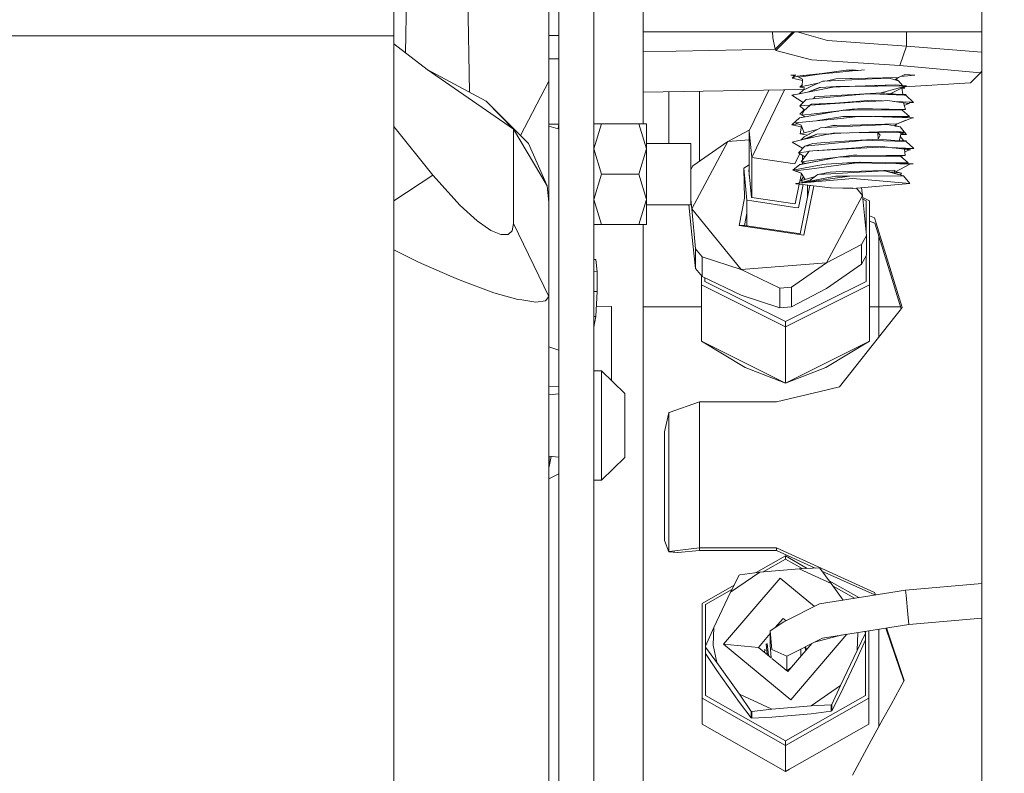
# Model space of a CAD drawing. Units: millimetres. Extents: x 737 to 7215, y -553 to 3627.
# Drawn here: x 2823 to 2950, y 896 to 994 of the extents above; entities that cross this region are included whole.
import ezdxf

# ---------------------------------------------------------------- set-up
doc = ezdxf.new("R2010")
doc.units = ezdxf.units.MM
doc.layers.add('1', color=7, linetype='Continuous', true_color=0xffffff)
doc.styles.add('blockfont', font='simplex.shx')
doc.dimstyles.get("Standard").update_dxf_attribs({"dimtxt": 0.18, "dimasz": 0.18, "dimexe": 0.18, "dimexo": 0.0625, "dimgap": 0.09, "dimtad": 0, "dimtih": 1, "dimtoh": 1, "dimdec": 4, "dimzin": 0, "dimdsep": 46, "dimtxsty": 'Standard', "dimcen": 0.09, "dimadec": 0, "dimazin": 0, "dimtfac": 1, "dimtdec": 4, "dimtofl": 0, "dimtmove": 0, "dimatfit": 3, "dimfxl": 1, "dimtolj": 1, "dimtzin": 0, "dimarcsym": 0})

# ---------------------------------------------------------------- blocks, each defined once
blk = doc.blocks.new('_U3')
at = {"layer": '1', "color": 18, "lineweight": 13}
for p, q in [((4365, 1320), (4365, 25.25743)), ((1800, 164), (1800, 25.25743)), ((1800, 27.25743), (3001.78125, 27.25743)), ((4365, 27.25743), (3163.21875, 27.25743)), ((2979.166667, -47.74257), (2954.166667, -47.74257)), ((2954.166667, -47.74257), (2954.166667, -141.49257)), ((3210.833333, -47.74257), (3185.833333, -47.74257)), ((3210.833333, -141.49257), (3210.833333, -47.74257)), ((2954.166667, -141.49257), (2979.166667, -141.49257)), ((3185.833333, -141.49257), (3210.833333, -141.49257))]:
    blk.add_line(p, q, dxfattribs=at)
at = {"layer": '1', "color": 18, "lineweight": 70}
for points in [[(1800, 27.25743), (1849.999951, 40.654889), (1850.000049, 13.85997)], [(4365, 27.25743), (4315.000049, 13.85997), (4314.999951, 40.654889)]]:
    blk.add_solid(points, dxfattribs=at)
at = {"layer": '1', "color": 18, "linetype": 'Continuous', "lineweight": 13, "char_height": 50, "attachment_point": 7, "line_spacing_factor": 0.903614, "style": 'blockfont'}
for s, insert in [('\\W1.2996;101', (3005.93125, -11.638404)), ('\\W1.1591;2565', (2978.691667, -133.513404))]:
    blk.add_mtext(s, dxfattribs=dict(at, insert=insert))
blk = doc.blocks.new('_U6')
at = {"layer": '1', "color": 18, "lineweight": 13}
for p, q in [((6994.879771, 1012.699944), (6994.879771, -514.74257)), ((976.749945, 985.47141), (976.749945, -514.74257)), ((976.749945, -512.74257), (3905.096108, -512.74257)), ((6994.879771, -512.74257), (4066.533608, -512.74257))]:
    blk.add_line(p, q, dxfattribs=at)
at = {"layer": '1', "color": 18, "lineweight": 70}
for points in [[(976.749945, -512.74257), (1026.749896, -499.345111), (1026.749995, -526.14003)], [(6994.879771, -512.74257), (6944.87982, -526.14003), (6944.879722, -499.345111)]]:
    blk.add_solid(points, dxfattribs=at)
at = {"layer": '1', "color": 18, "linetype": 'Continuous', "lineweight": 13, "insert": (3909.246108, -551.638404), "char_height": 50, "attachment_point": 7, "line_spacing_factor": 0.903614, "style": 'blockfont'}
blk.add_mtext('\\W1.1836;OAL', dxfattribs=at)

msp = doc.modelspace()

# ---------------------------------------------------------------- linework, layer by layer
at = {"layer": '1', "color": 18, "linetype": 'Continuous', "lineweight": 13}
for p, q in [((2890.806246, 985.622925), (2890.806246, 1037.351919)), ((2946.624804, 978.362245), (2946.624804, 1020.499212)), ((2870.816756, 991.474432), (2870.816756, 1011.797172)), ((2872.578916, 1002.693993), (2872.348394, 989.285462)), ((2880.254786, 1002.693993), (2880.572258, 984.227878)), ((2892.116833, 988.862795), (2892.116833, 1001.53051)), ((2896.616984, 1001.53051), (2896.616984, 988.862795)), ((2902.966786, 980.157298), (2902.966786, 997.255606)), ((2892.116833, 991.525096), (2890.806246, 991.525096)), ((2902.966786, 991.999966), (2946.624804, 991.999966)), ((2919.633535, 991.999966), (2919.676829, 991.283876)), ((2920.004416, 989.754421), (2922.257324, 991.999966)), ((2920.073319, 989.582163), (2922.498818, 991.999966)), ((2926.728297, 990.891797), (2922.827468, 991.999966)), ((2936.932612, 990.136844), (2936.932612, 991.999966)), ((2870.816756, 991.474432), (2732.816983, 991.474432)), ((2870.816756, 924.056453), (2870.816756, 991.474432)), ((2870.816756, 990.457036), (2875.144292, 987.146837)), ((2919.676829, 991.283876), (2919.685412, 991.24412)), ((2920.004416, 989.754421), (2919.685412, 991.24412)), ((2936.932612, 990.136844), (2926.728297, 990.891797)), ((2902.966786, 989.40539), (2920.004416, 989.754421)), ((2920.073319, 989.582163), (2920.004416, 989.754421)), ((2924.702216, 988.401336), (2920.073319, 989.582163)), ((2936.065961, 987.646383), (2936.932612, 990.136844)), ((2946.624804, 989.389865), (2936.932612, 990.136844)), ((2892.116833, 988.536698), (2890.806246, 988.536698)), ((2892.116833, 988.862795), (2892.116833, 964.910311)), ((2896.616984, 988.862795), (2896.616984, 964.910311)), ((2924.702216, 988.401336), (2936.065961, 987.646383)), ((2875.144292, 987.146837), (2882.750559, 983.056468)), ((2886.250783, 979.457838), (2875.144292, 987.146837)), ((2922.63213, 986.449602), (2921.99998, 986.394507)), ((2922.175694, 986.036223), (2922.63213, 986.449602)), ((2927.421618, 986.720842), (2922.795106, 986.286265)), ((2926.040221, 986.607832), (2922.795106, 986.286265)), ((2925.729975, 986.561943), (2923.039861, 986.164044)), ((2929.159451, 987.069172), (2926.040221, 986.607832)), ((2927.421618, 986.720842), (2930.38683, 986.999375)), ((2929.159451, 987.069172), (2929.736424, 987.06643)), ((2930.000115, 987.091762), (2929.710856, 987.066552)), ((2929.736424, 987.06643), (2930.323378, 987.063587)), ((2930.711033, 987.0298), (2930.000115, 987.091762)), ((2930.38683, 986.999375), (2930.663157, 987.025303)), ((2931.527424, 987.106484), (2930.663157, 987.025303)), ((2936.704814, 986.507394), (2935.89573, 986.095053)), ((2936.065961, 987.646383), (2946.455527, 986.731273)), ((2938.000012, 986.394507), (2936.704814, 986.507394)), ((2946.455527, 986.731273), (2945.166398, 985.446376)), ((2946.455527, 986.731273), (2946.624804, 986.910607)), ((2887.176132, 978.624008), (2890.806246, 985.622925)), ((2890.806246, 985.622925), (2890.806246, 978.312236)), ((2922.521143, 986.349085), (2921.99998, 986.394507)), ((2922.795106, 986.286265), (2922.175694, 986.036223)), ((2922.563363, 985.950393), (2922.175694, 986.036223)), ((2922.563363, 985.950393), (2923.525725, 985.737277)), ((2922.795106, 986.286265), (2923.539687, 985.914451)), ((2923.479286, 985.147982), (2923.159409, 984.86529)), ((2923.539687, 985.914451), (2923.462439, 984.934193)), ((2925.709713, 985.444794), (2923.462439, 984.934193)), ((2924.765397, 985.023779), (2926.164199, 985.647422)), ((2926.164199, 985.647422), (2926.347066, 985.65535)), ((2926.347066, 985.65535), (2929.876376, 985.80752)), ((2927.461196, 985.842747), (2926.704187, 985.670748)), ((2927.461196, 985.842747), (2927.83599, 985.927922)), ((2929.624844, 985.964996), (2927.83599, 985.927922)), ((2929.570008, 984.972936), (2935.50973, 985.164565)), ((2929.895211, 985.970599), (2929.624844, 985.964996)), ((2929.876376, 985.80752), (2932.518054, 985.921425)), ((2935.89573, 986.095053), (2929.895211, 985.970599)), ((2932.518054, 985.921425), (2934.73034, 986.016852)), ((2932.858754, 985.070569), (2935.517598, 985.161704)), ((2934.73034, 986.016852), (2934.74989, 986.011488)), ((2934.735802, 986.010919), (2934.74989, 986.011488)), ((2934.74989, 986.011488), (2935.44345, 985.82272)), ((2935.44345, 985.82272), (2935.89573, 986.095053)), ((2935.44345, 985.82272), (2935.901452, 985.698027)), ((2936.934281, 985.04923), (2935.515385, 985.164107)), ((2935.901452, 985.698027), (2935.565922, 985.896464)), ((2936.40111, 985.092397), (2935.901452, 985.698027)), ((2938.000012, 986.394507), (2936.170413, 986.235043)), ((2936.631742, 984.920399), (2945.166398, 985.446376)), ((2902.966786, 984.226742), (2923.633185, 984.553628)), ((2906.291772, 984.279334), (2906.291772, 977.602285)), ((2910.229016, 984.341611), (2910.229016, 975.329688)), ((2916.654158, 979.226452), (2919.176759, 984.48314)), ((2917.006779, 975.801808), (2921.188027, 984.514952)), ((2922.329236, 983.861488), (2922.431279, 983.881635)), ((2922.431279, 983.881635), (2926.15943, 984.617037)), ((2923.075515, 984.008715), (2923.594523, 984.501583)), ((2923.462439, 984.934193), (2923.159409, 984.86529)), ((2923.789788, 984.764439), (2923.159409, 984.86529)), ((2923.594523, 984.501583), (2924.264956, 984.80056)), ((2923.594523, 984.501583), (2923.789788, 984.764439)), ((2924.264956, 984.80056), (2924.765397, 985.023779)), ((2925.714541, 984.81713), (2924.306933, 984.25162)), ((2925.820487, 984.820887), (2924.343896, 984.258911)), ((2929.30881, 983.888428), (2925.646115, 983.665926)), ((2925.821908, 984.824002), (2925.714541, 984.81713)), ((2925.714541, 984.81713), (2925.820637, 984.820944)), ((2927.874137, 984.955353), (2925.821908, 984.824002)), ((2927.874137, 984.955353), (2926.15943, 984.617037)), ((2929.283514, 984.943707), (2927.493316, 984.880216)), ((2929.283616, 984.943718), (2927.493503, 984.880253)), ((2927.874137, 984.955353), (2929.561902, 984.972817)), ((2930.163432, 983.940345), (2929.311928, 983.888618)), ((2929.561902, 984.972817), (2929.570008, 984.972936)), ((2929.570008, 984.972936), (2936.934281, 985.04923)), ((2930.167962, 983.940584), (2930.163432, 983.940345)), ((2930.167962, 983.940584), (2933.653641, 984.152359)), ((2931.956816, 984.010023), (2930.167962, 983.940584)), ((2930.329105, 984.9808), (2932.858754, 985.070569)), ((2931.956816, 984.010023), (2930.377532, 983.868879)), ((2931.956816, 984.010023), (2932.404805, 983.993453)), ((2932.404805, 983.993453), (2936.644126, 983.836812)), ((2932.404805, 983.993453), (2935.81133, 983.940584)), ((2935.834801, 984.748651), (2933.653641, 984.152359)), ((2934.897948, 984.030229), (2933.653641, 984.152359)), ((2936.284049, 984.741885), (2934.897948, 984.030229)), ((2935.81133, 983.940584), (2934.897948, 984.030229)), ((2935.81133, 983.940584), (2936.875153, 983.907146)), ((2936.934281, 985.04923), (2935.835034, 984.748715)), ((2936.823886, 985.01905), (2936.284052, 984.741887)), ((2936.326358, 984.763608), (2936.473453, 983.919772)), ((2936.330265, 984.741191), (2936.695386, 984.73571)), ((2936.447013, 984.825555), (2936.695386, 984.73571)), ((2936.695386, 984.73571), (2936.569414, 984.888398)), ((2936.644126, 983.836812), (2936.875153, 983.907146)), ((2882.750559, 983.056468), (2888.189126, 977.609438)), ((2886.250783, 979.457838), (2882.750559, 983.056468)), ((2922.136117, 983.823401), (2922.329236, 983.861488)), ((2922.136117, 983.823401), (2923.59313, 982.870137)), ((2923.193026, 982.44415), (2923.995543, 983.298582)), ((2923.995543, 983.298582), (2925.204087, 983.406586)), ((2924.467612, 982.546491), (2924.679566, 982.654494)), ((2924.476433, 982.483369), (2924.679566, 982.654494)), ((2924.558765, 982.552728), (2929.684449, 982.903463)), ((2924.560183, 982.553922), (2930.431891, 983.025295)), ((2924.679566, 982.654494), (2929.684449, 982.903463)), ((2924.919934, 983.381192), (2925.11468, 983.63362)), ((2925.11468, 983.63362), (2925.646115, 983.665926)), ((2925.204087, 983.406586), (2930.377532, 983.868879)), ((2929.684449, 982.903463), (2930.113841, 982.924801)), ((2930.113841, 982.924801), (2933.95834, 983.116073)), ((2930.431891, 983.025295), (2932.375956, 983.181399)), ((2932.808924, 983.159346), (2932.375956, 983.181399)), ((2932.808924, 983.159346), (2933.807313, 983.108559)), ((2933.95834, 983.116073), (2934.502173, 983.143133)), ((2936.527539, 982.859117), (2934.502173, 983.143133)), ((2935.284631, 983.033409), (2937.542725, 982.918543)), ((2936.527539, 982.859117), (2937.289763, 982.752246)), ((2936.527539, 982.859117), (2937.21037, 982.763392)), ((2936.527539, 982.859117), (2936.816979, 982.005459)), ((2937.21037, 982.763392), (2936.643481, 982.517164)), ((2936.644126, 983.836812), (2936.858941, 983.828825)), ((2937.845994, 982.903105), (2936.858941, 983.828825)), ((2937.184874, 982.752318), (2937.289763, 982.752246)), ((2937.289763, 982.752246), (2937.21037, 982.763392)), ((2937.333632, 982.888383), (2937.289763, 982.752246)), ((2937.333632, 982.888383), (2937.845994, 982.903105)), ((2937.542725, 982.918543), (2937.845994, 982.903105)), ((2923.171092, 981.38426), (2923.748303, 981.958849)), ((2923.171092, 981.38426), (2923.557091, 981.709224)), ((2923.171092, 981.38426), (2923.490909, 981.338524)), ((2923.499988, 981.357632), (2923.171092, 981.38426)), ((2924.467612, 982.546491), (2923.193026, 982.44415)), ((2923.662949, 982.033533), (2923.193026, 982.44415)), ((2923.740435, 981.86372), (2923.453141, 981.25903)), ((2925.031233, 981.443209), (2923.453141, 981.25903)), ((2923.557091, 981.709224), (2923.740435, 981.86372)), ((2923.557091, 981.709224), (2923.634163, 981.64004)), ((2923.656688, 981.68745), (2923.557091, 981.709224)), ((2923.748303, 981.958849), (2923.662949, 982.033533)), ((2923.740435, 981.86372), (2924.476433, 982.483369)), ((2923.881579, 981.027466), (2928.757954, 981.886131)), ((2925.031233, 981.443209), (2928.624475, 981.862627)), ((2928.22422, 981.792147), (2925.031233, 981.443209)), ((2928.757954, 981.886131), (2929.113675, 981.88935)), ((2928.831542, 981.886797), (2929.93598, 982.015711)), ((2929.113675, 981.88935), (2929.674197, 981.894476)), ((2929.674197, 981.894476), (2933.687735, 981.931132)), ((2930.201579, 982.046646), (2929.93598, 982.015711)), ((2930.201579, 982.046646), (2930.618573, 982.095343)), ((2932.528783, 982.067627), (2930.618573, 982.095343)), ((2936.816979, 982.005459), (2932.528783, 982.067627)), ((2933.687735, 981.931132), (2936.327983, 981.955213)), ((2937.306214, 981.069249), (2936.327983, 981.955213)), ((2936.33381, 981.949935), (2936.816979, 982.005459)), ((2892.116833, 980.079454), (2890.806246, 980.079454)), ((2892.03291, 979.481799), (2892.116833, 980.079454)), ((2897.622395, 980.157298), (2896.616984, 976.907295)), ((2896.616984, 980.157298), (2897.622395, 980.157298)), ((2902.411271, 980.157298), (2897.622395, 980.157298)), ((2903.41692, 980.157298), (2902.411271, 980.157298)), ((2903.41692, 976.907295), (2902.411271, 980.157298)), ((2903.41692, 976.907295), (2903.41692, 980.157298)), ((2922.138501, 980.005306), (2923.130084, 980.895204)), ((2922.925759, 980.132205), (2922.138501, 980.005306)), ((2928.457785, 980.848056), (2922.631074, 980.256421)), ((2923.336554, 979.967696), (2922.631074, 980.256421)), ((2922.925759, 980.132205), (2922.932093, 980.133226)), ((2923.445087, 980.950644), (2923.125077, 980.918747)), ((2923.169239, 980.902095), (2923.125077, 980.918747)), ((2923.130084, 980.895204), (2923.881579, 981.027466)), ((2923.881579, 981.027466), (2923.453141, 981.25903)), ((2925.509781, 980.54872), (2928.729106, 981.06764)), ((2928.457785, 980.848056), (2930.319596, 981.037063)), ((2928.729106, 981.06764), (2929.022599, 981.067699)), ((2929.022599, 981.067699), (2929.649878, 981.067819)), ((2929.649878, 981.067819), (2932.5593, 981.073362)), ((2930.319596, 981.037063), (2931.099463, 981.116277)), ((2930.319596, 981.037063), (2932.5593, 981.073362)), ((2932.5593, 981.073362), (2931.099463, 981.116277)), ((2932.5593, 981.073362), (2936.590481, 980.971021)), ((2937.646914, 980.923933), (2932.5593, 981.073362)), ((2935.673285, 980.127675), (2932.589818, 980.049831)), ((2932.728739, 981.068385), (2934.184123, 981.068653)), ((2937.306214, 981.069249), (2934.184123, 981.068653)), ((2935.382653, 979.865653), (2935.673285, 980.127675)), ((2936.85919, 980.606127), (2935.627287, 980.086204)), ((2937.646914, 980.923933), (2935.634493, 980.092702)), ((2936.754483, 980.563883), (2935.636953, 980.094919)), ((2936.590481, 980.971021), (2937.306214, 981.069249)), ((2937.646914, 980.923933), (2936.590481, 980.971021)), ((2937.84957, 980.917973), (2937.601294, 980.905528)), ((2937.646914, 980.923933), (2937.84957, 980.917973)), ((2875.850726, 973.529142), (2870.816756, 979.794242)), ((2890.610982, 972.15603), (2886.250783, 979.457838)), ((2886.250783, 967.294377), (2886.250783, 979.457838)), ((2890.806246, 979.836379), (2892.03291, 979.481799)), ((2916.712053, 979.347095), (2913.901616, 977.870745)), ((2916.654158, 979.226452), (2916.654124, 973.450206)), ((2917.006779, 975.801808), (2916.654158, 979.226452)), ((2922.350693, 979.962987), (2922.138501, 980.005306)), ((2923.369232, 979.76), (2922.350693, 979.962987)), ((2923.384391, 979.849634), (2923.212815, 978.835148)), ((2923.66128, 978.950006), (2923.212815, 978.835148)), ((2924.151538, 978.693733), (2923.212815, 978.835148)), ((2923.336554, 979.967696), (2923.740674, 978.970331)), ((2925.356675, 978.802663), (2923.574973, 978.099925)), ((2923.740674, 978.970331), (2923.66128, 978.950006)), ((2925.411094, 979.398194), (2923.740674, 978.970331)), ((2923.755694, 978.472275), (2924.392272, 978.828413)), ((2925.356675, 978.802663), (2924.198116, 978.236412)), ((2924.392272, 978.828413), (2924.431849, 978.850586)), ((2924.408381, 978.825411), (2924.392272, 978.828413)), ((2924.431849, 978.850586), (2925.828982, 979.631883)), ((2927.101045, 978.87225), (2925.356675, 978.802663)), ((2925.828982, 979.631883), (2927.972603, 979.734582)), ((2927.448559, 979.920072), (2926.437205, 979.661023)), ((2926.552344, 978.752059), (2927.459288, 978.950721)), ((2927.651692, 978.894216), (2926.552344, 978.752059)), ((2927.448559, 979.920072), (2927.885104, 979.931099)), ((2927.459288, 978.950721), (2929.572392, 978.981656)), ((2927.651692, 978.894216), (2929.272524, 978.958859)), ((2929.647732, 979.975564), (2927.885104, 979.931099)), ((2927.972603, 979.734582), (2929.964829, 979.830069)), ((2929.572392, 978.981656), (2933.341313, 979.121131)), ((2929.572392, 978.981656), (2933.215666, 979.034943)), ((2932.589818, 980.049831), (2929.647732, 979.975564)), ((2932.938624, 979.972524), (2929.964829, 979.830069)), ((2930.001576, 978.987935), (2933.341313, 979.121131)), ((2932.938624, 979.972524), (2934.42278, 980.043632)), ((2936.718274, 979.086203), (2933.215666, 979.034943)), ((2933.215666, 979.034943), (2933.296997, 978.182746)), ((2933.215666, 979.034943), (2933.532048, 978.670401)), ((2935.191441, 979.194922), (2933.341313, 979.121131)), ((2934.42278, 980.043632), (2935.382653, 979.865653)), ((2936.718274, 979.086203), (2935.191441, 979.194922)), ((2935.382653, 979.865653), (2935.52475, 979.839248)), ((2935.52475, 979.839248), (2935.446957, 979.923627)), ((2936.1022, 979.732198), (2935.459481, 979.910043)), ((2935.629416, 979.819876), (2935.52475, 979.839248)), ((2935.629416, 979.819876), (2936.1022, 979.732198)), ((2936.147261, 978.960437), (2935.695614, 979.071236)), ((2936.643853, 979.091502), (2936.1022, 979.732198)), ((2936.147261, 978.960437), (2936.293412, 978.924614)), ((2936.147261, 978.960437), (2936.223317, 978.915137)), ((2936.223317, 978.915137), (2936.19152, 978.795051)), ((2936.718274, 979.086203), (2936.223317, 978.915137)), ((2936.401177, 978.89815), (2936.293412, 978.924614)), ((2936.913539, 978.772503), (2936.401177, 978.89815)), ((2936.913539, 978.772503), (2936.664148, 979.067496)), ((2890.610982, 972.15603), (2888.189126, 977.609438)), ((2890.806246, 970.047099), (2890.806246, 978.312236)), ((2909.116793, 977.602285), (2903.41692, 977.602285)), ((2909.116793, 977.602285), (2909.116793, 973.657292)), ((2913.901616, 977.870745), (2909.248639, 969.190699)), ((2913.901616, 977.870745), (2909.379769, 974.742097)), ((2913.901616, 977.870745), (2916.654152, 978.083368)), ((2922.170926, 977.792365), (2922.542143, 977.873665)), ((2922.170926, 977.792365), (2923.53007, 976.982662)), ((2922.542143, 977.873665), (2923.574973, 978.099925)), ((2923.301062, 978.03992), (2923.755694, 978.472275)), ((2926.552344, 978.752059), (2923.574973, 978.099925)), ((2923.805762, 977.269811), (2924.833584, 977.611763)), ((2923.805762, 977.269811), (2926.85442, 977.566642)), ((2926.396418, 977.715832), (2924.833584, 977.611763)), ((2930.244256, 977.972192), (2926.396418, 977.715832)), ((2926.85442, 977.566642), (2930.360127, 977.907938)), ((2930.244256, 977.972192), (2933.293391, 978.175265)), ((2931.557942, 978.024525), (2930.244256, 977.972192)), ((2930.360127, 977.907938), (2931.557942, 978.024525)), ((2931.557942, 978.024525), (2932.54428, 977.995736)), ((2932.54428, 977.995736), (2936.846543, 977.870089)), ((2933.293391, 978.175265), (2933.297682, 978.175563)), ((2933.297682, 978.175563), (2933.532048, 978.670401)), ((2935.97107, 977.962476), (2933.297682, 978.175563)), ((2936.187624, 978.780337), (2935.97107, 977.962476)), ((2935.97107, 977.962476), (2936.875153, 977.930171)), ((2936.874915, 977.869255), (2935.97107, 977.962476)), ((2936.846543, 977.870089), (2935.97107, 977.962476)), ((2936.120625, 978.527302), (2936.584213, 977.940567)), ((2936.187624, 978.780337), (2936.913539, 978.772503)), ((2936.846543, 977.870089), (2936.875153, 977.930171)), ((2936.846543, 977.870089), (2936.874915, 977.869255)), ((2937.871266, 976.94723), (2936.874915, 977.869255)), ((2946.624804, 934.964222), (2946.624804, 978.362245)), ((2896.616984, 976.907295), (2897.622395, 973.657292)), ((2903.41692, 976.907295), (2902.411271, 973.657292)), ((2903.41692, 970.40729), (2903.41692, 976.907295)), ((2922.537614, 974.965614), (2923.175357, 976.294634)), ((2922.985364, 976.415319), (2923.805762, 977.269811)), ((2922.985364, 976.415319), (2924.337277, 976.591564)), ((2923.806239, 975.893897), (2922.985364, 976.415319)), ((2923.480977, 976.931528), (2923.510973, 976.994039)), ((2923.503192, 976.954667), (2923.503192, 976.977824)), ((2923.806239, 975.893897), (2924.367715, 976.633174)), ((2924.867678, 976.660711), (2924.367715, 976.633174)), ((2924.867678, 976.660711), (2930.423785, 977.064652)), ((2924.867678, 976.660711), (2930.202771, 976.954264)), ((2930.423785, 977.064652), (2927.379589, 976.798924)), ((2930.202771, 976.954264), (2931.051303, 977.000934)), ((2930.423785, 977.064652), (2931.958247, 977.198583)), ((2931.051303, 977.000934), (2934.138823, 977.170867)), ((2931.958247, 977.198583), (2934.138823, 977.170867)), ((2934.659277, 977.083791), (2933.472857, 977.134213)), ((2934.659447, 977.083795), (2933.473015, 977.134222)), ((2934.858847, 977.088374), (2934.138823, 977.170867)), ((2934.858847, 977.088374), (2936.677743, 976.880056)), ((2937.75611, 976.952178), (2934.858847, 977.088374)), ((2937.75611, 976.952178), (2935.040089, 977.067617)), ((2937.75611, 976.952178), (2935.040225, 977.067601)), ((2936.677743, 976.880056), (2937.871266, 976.94723)), ((2936.677743, 976.880056), (2937.299061, 976.808888)), ((2936.677743, 976.880056), (2936.751414, 976.046545)), ((2937.299061, 976.808888), (2936.70767, 976.541463)), ((2936.719368, 976.882399), (2937.442828, 976.792437)), ((2937.26093, 976.791645), (2937.442828, 976.792437)), ((2937.442828, 976.792437), (2937.299061, 976.808888)), ((2937.75611, 976.952178), (2937.871266, 976.94723)), ((2917.006779, 975.801808), (2917.006764, 970.652486)), ((2922.537614, 974.965614), (2917.006779, 975.801808)), ((2923.126746, 974.863214), (2923.942614, 975.038332)), ((2923.197556, 974.877042), (2926.56951, 975.53317)), ((2923.806239, 975.893897), (2923.339177, 975.2271)), ((2926.376629, 975.613219), (2923.339177, 975.2271)), ((2923.942614, 975.038332), (2923.339177, 975.2271)), ((2923.421193, 975.387019), (2923.397589, 975.355965)), ((2923.397589, 975.355965), (2923.426051, 975.345862)), ((2923.421193, 975.387019), (2923.806239, 975.893897)), ((2923.421193, 975.387019), (2923.452678, 975.382263)), ((2923.421193, 975.387019), (2923.448165, 975.376093)), ((2923.421193, 975.387019), (2923.448767, 975.376917)), ((2923.454246, 975.384406), (2923.421193, 975.387019)), ((2923.50318, 974.944012), (2923.503182, 975.175796)), ((2923.503184, 975.494953), (2923.503187, 976.086396)), ((2923.806239, 975.893897), (2923.850132, 975.925607)), ((2923.806239, 975.893897), (2923.819218, 975.883346)), ((2926.56951, 975.53317), (2923.942614, 975.038332)), ((2928.11928, 975.834784), (2926.376629, 975.613219)), ((2926.56951, 975.53317), (2928.355027, 975.880665)), ((2929.33445, 975.124044), (2926.587868, 974.957031)), ((2928.355027, 975.880665), (2929.633666, 975.898904)), ((2930.22709, 975.066585), (2928.451586, 974.833948)), ((2930.076409, 976.083619), (2928.495951, 975.882675)), ((2929.9994, 975.149495), (2929.33445, 975.124044)), ((2930.000115, 975.126487), (2929.33445, 975.124044)), ((2930.27072, 975.907964), (2929.633666, 975.898904)), ((2929.9994, 975.149495), (2930.86629, 975.182635)), ((2930.000115, 975.126487), (2930.665541, 975.124044)), ((2930.076409, 976.083619), (2930.207062, 976.100189)), ((2930.545378, 976.097447), (2930.207062, 976.100189)), ((2930.665541, 975.124044), (2930.22709, 975.066585)), ((2930.27072, 975.907964), (2934.883643, 975.973827)), ((2930.545378, 976.097447), (2934.327889, 976.066393)), ((2930.665541, 975.124044), (2936.071206, 975.001735)), ((2930.86629, 975.182635), (2930.945206, 975.185615)), ((2930.945206, 975.185615), (2935.565997, 975.128693)), ((2934.327889, 976.066393), (2936.751414, 976.046545)), ((2934.883643, 975.973827), (2936.155368, 975.992006)), ((2937.133122, 975.109381), (2935.565997, 975.128693)), ((2936.071206, 975.001735), (2936.411191, 974.984509)), ((2936.071206, 975.001735), (2937.80284, 974.962515)), ((2937.133122, 975.109381), (2936.155368, 975.992006)), ((2936.176481, 975.972947), (2936.751414, 976.046545)), ((2936.411191, 974.984509), (2937.133122, 975.109381)), ((2909.379769, 974.742097), (2909.116793, 974.251562)), ((2915.937472, 974.414927), (2916.654132, 974.851087)), ((2916.360427, 970.308823), (2915.937472, 974.414927)), ((2916.049004, 970.541877), (2915.937472, 974.414927)), ((2916.581441, 974.156004), (2916.654129, 974.200243)), ((2916.941214, 970.662397), (2916.581441, 974.156004)), ((2923.197556, 974.877042), (2922.268439, 974.165958)), ((2922.268439, 974.165958), (2925.472546, 974.752766)), ((2922.268439, 974.165958), (2923.348475, 973.798496)), ((2925.051737, 974.388463), (2922.599602, 974.067194)), ((2923.348475, 973.798496), (2922.599602, 974.067194)), ((2923.080338, 974.787331), (2923.126746, 974.863214)), ((2923.126746, 974.863214), (2923.197556, 974.877042)), ((2923.12852, 972.513193), (2923.377872, 973.75001)), ((2923.348475, 973.798496), (2923.8513, 972.969157)), ((2928.451586, 974.833948), (2925.051737, 974.388463)), ((2925.472546, 974.752766), (2926.587868, 974.957031)), ((2925.508786, 973.614377), (2927.070666, 973.909599)), ((2927.974034, 973.744613), (2925.508786, 973.614377)), ((2927.070666, 973.909599), (2927.804042, 973.931474)), ((2929.692794, 973.9878), (2927.804042, 973.931474)), ((2927.974034, 973.744613), (2930.054951, 973.854584)), ((2935.430337, 974.158925), (2929.692794, 973.9878)), ((2930.054951, 973.854584), (2934.099246, 974.068266)), ((2934.099246, 974.068266), (2936.557818, 973.447603)), ((2934.099246, 974.068266), (2934.798766, 973.972005)), ((2934.798766, 973.972005), (2935.325295, 973.899528)), ((2936.257644, 973.523382), (2934.798766, 973.972005)), ((2935.340024, 973.897501), (2935.632754, 973.857206)), ((2935.366679, 974.001986), (2935.430337, 974.158925)), ((2935.366679, 974.001986), (2935.414839, 974.120897)), ((2936.281014, 973.767978), (2935.366679, 974.001986)), ((2935.430337, 974.158925), (2935.414839, 974.120897)), ((2937.352944, 974.935693), (2935.529882, 973.960217)), ((2936.281014, 973.767978), (2935.632754, 973.857206)), ((2936.168323, 973.550849), (2936.281014, 973.767978)), ((2937.80284, 974.962515), (2937.352944, 974.935693)), ((2870.816756, 970.192918), (2875.850726, 973.529142)), ((2875.850726, 973.529142), (2879.365254, 969.628853)), ((2896.616984, 970.40729), (2897.622395, 973.657292)), ((2902.411271, 973.657292), (2897.622395, 973.657292)), ((2903.41692, 970.40729), (2902.411271, 973.657292)), ((2909.116793, 969.712299), (2909.116793, 973.657292)), ((2923.124937, 972.512287), (2922.660876, 972.447735)), ((2922.97953, 972.475509), (2922.660876, 972.447735)), ((2922.673512, 972.410304), (2922.660876, 972.447735)), ((2930.000115, 973.087412), (2923.045834, 972.481288)), ((2923.124937, 972.512287), (2924.494792, 972.858769)), ((2923.640706, 973.316502), (2923.290778, 972.805423)), ((2923.8513, 972.969157), (2923.290778, 972.805423)), ((2923.290778, 972.805423), (2923.398543, 972.836894)), ((2923.601236, 972.632759), (2923.290778, 972.805423)), ((2923.8513, 972.969157), (2923.398543, 972.836894)), ((2929.601241, 973.413152), (2923.433462, 972.555203)), ((2923.433462, 972.555203), (2925.74935, 972.996813)), ((2925.153273, 973.349498), (2923.8513, 972.969157)), ((2924.494792, 972.858769), (2925.371934, 973.512453)), ((2925.371934, 973.512453), (2925.508786, 973.614377)), ((2925.74935, 972.996813), (2927.827407, 973.393065)), ((2927.827407, 973.393065), (2929.601241, 973.413152)), ((2927.827407, 973.393065), (2927.887965, 973.404688)), ((2929.601241, 973.413152), (2927.887965, 973.404688)), ((2929.601241, 973.413152), (2936.499976, 973.447317)), ((2937.339116, 972.447735), (2930.000115, 973.087412)), ((2937.339116, 972.447735), (2930.000115, 971.808118)), ((2936.499976, 973.447317), (2936.531592, 973.439139)), ((2936.50492, 973.447341), (2936.557818, 973.447603)), ((2936.531592, 973.439139), (2936.50492, 973.447341)), ((2936.557818, 973.447603), (2936.531592, 973.439139)), ((2936.531592, 973.439139), (2937.339116, 972.447735)), ((2890.610982, 972.15603), (2890.806246, 970.047099)), ((2922.58339, 969.809276), (2923.097894, 972.361281)), ((2923.12913, 972.357673), (2922.673512, 972.410304)), ((2922.991801, 969.306213), (2923.595967, 972.303803)), ((2927.134324, 971.895498), (2923.12913, 972.357673)), ((2924.468566, 972.180349), (2923.215914, 965.966684)), ((2923.704672, 965.78936), (2924.985608, 972.143447)), ((2924.149323, 970.596775), (2924.149323, 972.239949)), ((2924.149323, 972.228614), (2924.468566, 972.180349)), ((2924.468566, 972.180349), (2924.485616, 972.201143)), ((2927.134324, 971.895498), (2928.733874, 971.858841)), ((2927.298594, 971.962494), (2927.296224, 971.962834)), ((2927.296587, 971.962986), (2927.298594, 971.962494)), ((2928.733874, 971.858841), (2930.000115, 971.848589)), ((2930.000115, 971.808118), (2930.000115, 971.848589)), ((2930.482902, 971.850194), (2931.261111, 970.8911)), ((2931.147403, 971.908108), (2931.261111, 970.8911)), ((2890.806246, 957.883638), (2890.806246, 970.047099)), ((2897.622395, 967.157287), (2896.616984, 970.40729)), ((2903.41692, 970.40729), (2902.411271, 967.157287)), ((2903.41692, 970.40729), (2903.41692, 967.157287)), ((2909.248639, 969.190699), (2909.116793, 970.369356)), ((2915.345717, 967.053217), (2916.049004, 970.541877)), ((2916.981233, 970.214962), (2916.360427, 970.308823)), ((2916.360427, 966.998911), (2916.360427, 970.308823)), ((2916.941214, 970.662397), (2916.983249, 970.656042)), ((2922.537597, 969.374885), (2917.006763, 970.211102)), ((2917.006764, 970.652486), (2922.537598, 969.8162)), ((2931.261111, 970.8911), (2926.608134, 962.211055)), ((2931.261111, 970.8911), (2931.752253, 965.746981)), ((2932.150412, 970.192713), (2931.286551, 970.624648)), ((2931.717444, 970.226211), (2931.304898, 970.432486)), ((2931.717444, 970.226211), (2931.717444, 966.111564)), ((2932.150412, 959.367377), (2932.150412, 970.192713)), ((2879.365254, 969.628853), (2881.566334, 967.64378)), ((2909.116793, 969.712299), (2903.41692, 969.712299)), ((2909.248639, 965.890926), (2908.883788, 969.712299)), ((2909.248639, 969.190699), (2909.739543, 964.04658)), ((2915.602017, 961.360854), (2909.248639, 969.190699)), ((2922.991801, 969.306213), (2922.537597, 969.374885)), ((2883.354235, 966.398818), (2881.566334, 967.64378)), ((2916.360427, 968.634848), (2916.041184, 967.051488)), ((2932.806063, 968.015653), (2932.150412, 968.267056)), ((2932.840872, 967.316133), (2932.150412, 967.579955)), ((2932.806063, 968.015653), (2933.021832, 967.320723)), ((2883.354235, 966.398818), (2884.626437, 965.854925)), ((2885.559369, 965.858382), (2886.079598, 966.356319)), ((2886.079598, 966.356319), (2886.250783, 967.294377)), ((2890.806246, 957.883638), (2886.250783, 967.294377)), ((2897.622395, 967.157287), (2896.616984, 967.157287)), ((2902.411271, 967.157287), (2897.622395, 967.157287)), ((2903.41692, 967.157287), (2902.411271, 967.157287)), ((2902.966786, 895.314676), (2902.966786, 967.157287)), ((2923.704672, 965.78936), (2915.345717, 967.053217)), ((2916.041184, 967.051488), (2915.345717, 967.053217)), ((2916.041184, 967.051488), (2922.991801, 966.000569)), ((2932.840872, 967.316133), (2933.041144, 966.665906)), ((2933.021832, 967.320723), (2936.39164, 956.458909)), ((2936.245059, 956.274225), (2933.041144, 966.665906)), ((2884.626437, 965.854925), (2885.559369, 965.858382)), ((2892.116833, 953.783912), (2892.116833, 964.910311)), ((2896.616984, 953.783912), (2896.616984, 964.910311)), ((2909.248639, 965.890926), (2909.739543, 961.500269)), ((2922.991801, 966.000569), (2923.215914, 965.966684)), ((2931.752253, 965.746981), (2931.129981, 964.5863)), ((2931.752253, 965.746981), (2931.752253, 963.200611)), ((2933.378506, 956.530077), (2933.378506, 965.571694)), ((2873.989869, 962.300998), (2870.816756, 963.892887)), ((2909.739543, 964.04658), (2909.739543, 961.500269)), ((2910.589266, 962.999565), (2909.739543, 964.04658)), ((2931.129981, 964.5863), (2926.608134, 962.211055)), ((2931.129981, 962.03993), (2931.129981, 964.5863)), ((2878.047515, 960.542244), (2873.989869, 962.300998)), ((2896.616984, 962.672434), (2896.896172, 962.666434)), ((2897.065211, 961.079461), (2896.896172, 962.666434)), ((2910.589266, 962.999565), (2910.589266, 960.453254)), ((2915.602017, 961.360854), (2910.589266, 962.999565)), ((2931.752253, 963.200611), (2931.129981, 962.03993)), ((2931.717444, 963.135684), (2931.717444, 959.833902)), ((2896.616984, 961.089093), (2897.065211, 961.079461)), ((2897.065211, 961.079461), (2897.065211, 958.506805)), ((2910.589266, 960.453254), (2909.739543, 961.500269)), ((2926.608134, 962.211055), (2915.602017, 961.360854)), ((2920.614768, 958.968681), (2915.602017, 961.360854)), ((2926.608134, 962.211055), (2922.086526, 959.082407)), ((2926.608134, 958.911282), (2931.129981, 962.03993)), ((2879.365731, 959.970874), (2878.047515, 960.542244)), ((2883.732367, 958.375556), (2879.365731, 959.970874)), ((2910.499859, 960.56342), (2910.499859, 959.367377)), ((2915.602017, 958.061081), (2910.589266, 960.453254)), ((2910.932828, 960.289301), (2910.932828, 959.833902)), ((2910.932828, 959.833902), (2921.325255, 954.637748)), ((2931.717444, 959.833902), (2921.325255, 954.637748)), ((2896.616984, 958.516451), (2897.065211, 958.506805)), ((2897.065211, 958.506805), (2896.896172, 955.285234)), ((2910.499859, 959.367377), (2910.499859, 952.117426)), ((2921.325255, 953.954739), (2910.499859, 959.367377)), ((2922.086526, 959.082407), (2920.614768, 958.968681)), ((2920.614768, 958.968681), (2920.614768, 956.422371)), ((2921.325255, 953.954739), (2932.150412, 959.367377)), ((2922.086526, 959.082407), (2922.086526, 956.536037)), ((2926.608134, 958.911282), (2922.086526, 956.536037)), ((2932.150412, 959.367377), (2932.150412, 952.117426)), ((2886.8392, 957.50646), (2883.732367, 958.375556)), ((2886.8392, 957.50646), (2887.327004, 957.433087)), ((2889.118004, 957.163912), (2887.327004, 957.433087)), ((2890.388537, 957.31656), (2889.118004, 957.163912)), ((2890.388537, 957.31656), (2890.806246, 957.883638)), ((2890.806246, 922.220987), (2890.806246, 957.883638)), ((2915.602017, 958.061081), (2920.614768, 956.422371)), ((2896.967185, 956.638611), (2898.889113, 956.597311)), ((2898.889113, 956.597311), (2898.889113, 947.057808)), ((2902.966786, 956.530077), (2910.499859, 956.530077)), ((2922.086526, 956.536037), (2920.614768, 956.422371)), ((2933.378506, 956.530077), (2932.150412, 956.530077)), ((2933.378506, 952.662186), (2933.378506, 956.530077)), ((2936.166176, 956.530077), (2933.378506, 956.530077)), ((2935.443688, 955.264372), (2936.127711, 956.126374)), ((2936.127711, 956.126374), (2936.39164, 956.458909)), ((2896.616984, 955.291233), (2896.896172, 955.285234)), ((2896.896172, 955.285234), (2896.616984, 953.934403)), ((2928.293038, 946.254355), (2935.443688, 955.264372)), ((2892.116833, 929.783625), (2892.116833, 953.783912)), ((2896.616984, 953.783912), (2896.616984, 929.783625)), ((2921.325255, 954.637748), (2921.325255, 953.954739)), ((2921.325255, 953.954739), (2921.325255, 946.704728)), ((2890.806246, 951.397241), (2892.116833, 950.948996)), ((2910.499859, 952.117426), (2921.325255, 946.704728)), ((2910.499859, 952.117426), (2916.11271, 948.711318)), ((2921.325255, 946.704728), (2932.150412, 952.117426)), ((2932.150412, 952.117426), (2926.537562, 948.711318)), ((2921.325255, 946.704728), (2916.11271, 948.711318)), ((2921.325255, 946.704728), (2926.537562, 948.711318)), ((2896.616984, 948.293132), (2897.616912, 948.293132)), ((2897.616912, 948.293132), (2897.616912, 947.456402)), ((2897.616912, 948.293132), (2900.616933, 945.380074)), ((2897.616912, 942.985994), (2897.616912, 947.456402)), ((2890.806246, 946.312328), (2892.116833, 946.284148)), ((2928.293038, 946.254355), (2925.80371, 945.652467)), ((2890.806246, 945.198338), (2892.116833, 945.351568)), ((2900.616933, 944.889587), (2900.616933, 945.380074)), ((2900.616933, 942.26901), (2900.616933, 944.889587)), ((2925.80371, 945.652467), (2920.157004, 944.286985)), ((2910.229016, 944.286985), (2906.316329, 942.933244)), ((2910.229016, 944.286985), (2910.229016, 925.464136)), ((2920.157004, 944.286985), (2910.229016, 944.286985)), ((2897.616912, 942.985994), (2897.616912, 937.500519)), ((2900.616933, 939.053339), (2900.616933, 942.26901)), ((2906.291772, 942.899031), (2905.706931, 940.456194)), ((2906.316329, 942.933244), (2906.291772, 942.899031)), ((2906.291772, 924.983722), (2906.291772, 942.899031)), ((2905.706931, 940.456194), (2905.706931, 926.406187)), ((2900.616933, 937.126381), (2900.616933, 939.053339)), ((2890.806246, 937.308116), (2892.116833, 937.154886)), ((2890.867043, 935.96707), (2890.867043, 937.301008)), ((2890.867043, 935.96707), (2891.136232, 937.269535)), ((2897.616912, 937.500519), (2897.616912, 934.213323)), ((2897.616912, 934.213323), (2900.616933, 937.126381)), ((2890.806246, 935.934198), (2890.867043, 935.96707)), ((2892.116833, 935.006348), (2890.806246, 934.394525)), ((2946.624804, 892.827255), (2946.624804, 934.964222)), ((2896.616984, 934.213323), (2897.616912, 934.213323)), ((2892.116833, 923.61055), (2892.116833, 929.783625)), ((2896.616984, 923.61055), (2896.616984, 929.783625)), ((2906.291772, 924.983722), (2905.706931, 926.406187)), ((2906.316329, 924.993974), (2906.291772, 924.983722)), ((2906.291772, 924.983722), (2907.409955, 924.869222)), ((2910.229016, 925.464136), (2906.316329, 924.993974)), ((2906.316329, 924.993974), (2907.427598, 924.874229)), ((2907.427598, 924.874229), (2907.409955, 924.869222)), ((2910.229016, 925.131601), (2907.427598, 924.874229)), ((2910.229016, 925.464136), (2910.229016, 925.131601)), ((2920.157004, 925.464136), (2910.229016, 925.464136)), ((2920.157004, 925.131601), (2910.229016, 925.131601)), ((2921.325255, 924.431783), (2917.555974, 922.288686)), ((2920.157004, 925.464136), (2920.157004, 925.131601)), ((2932.807971, 919.738096), (2920.157004, 925.464136)), ((2925.150972, 922.879285), (2920.157004, 925.131601)), ((2921.325255, 924.431783), (2924.139246, 922.831799)), ((2921.325255, 924.026233), (2921.325255, 924.431783)), ((2870.816756, 857.460183), (2870.816756, 924.056453)), ((2892.116833, 885.35778), (2892.116833, 923.61055)), ((2896.616984, 923.61055), (2896.616984, 885.35778)), ((2921.325255, 924.026233), (2918.433149, 922.381869)), ((2923.480366, 922.800874), (2921.325255, 924.026233)), ((2890.806246, 922.220987), (2890.806246, 892.170471)), ((2918.0048, 922.344965), (2914.244223, 919.751686)), ((2914.244223, 919.751686), (2915.339995, 921.964568)), ((2915.421773, 922.021073), (2915.339995, 921.964568)), ((2918.0048, 922.344965), (2915.421773, 922.021073)), ((2923.076678, 922.781927), (2918.0048, 922.344965)), ((2925.659705, 922.903163), (2923.076678, 922.781927)), ((2927.237321, 920.871181), (2923.076678, 922.781927)), ((2925.750304, 922.861558), (2925.659705, 922.903163)), ((2927.237321, 920.871181), (2925.750304, 922.861558)), ((2932.842541, 919.41033), (2926.034898, 922.480628)), ((2914.695004, 920.662026), (2910.586405, 918.326003)), ((2913.355637, 913.047237), (2920.627881, 921.582383)), ((2925.054442, 917.924452), (2920.627881, 921.582383)), ((2926.978711, 921.21733), (2930.767931, 919.062848)), ((2928.750349, 918.743349), (2927.237321, 920.871181)), ((2930.210031, 918.974501), (2927.483749, 920.524618)), ((2936.819125, 920.021099), (2946.624804, 920.865956)), ((2914.415486, 920.097547), (2911.019374, 918.16662)), ((2912.092496, 915.207607), (2914.244223, 919.751686)), ((2936.819125, 920.021099), (2925.724555, 918.264193)), ((2932.9203, 919.403692), (2932.807971, 919.738096)), ((2932.842541, 919.41033), (2932.848632, 919.392343)), ((2936.90734, 919.354958), (2936.819125, 920.021099)), ((2936.90734, 919.354958), (2936.908293, 919.342143)), ((2936.908293, 919.342143), (2937.121916, 916.937691)), ((2910.586405, 918.326003), (2910.586405, 906.114382)), ((2911.019374, 918.16662), (2911.019374, 912.842057)), ((2921.129037, 915.934307), (2925.724555, 918.264193)), ((2937.123109, 916.924936), (2937.121916, 916.937691)), ((2937.211323, 915.606362), (2937.123109, 916.924936)), ((2921.129037, 915.934307), (2919.338513, 914.767188)), ((2920.017986, 915.210089), (2921.020079, 916.386169)), ((2921.400409, 916.07189), (2921.020079, 916.386169)), ((2926.116753, 913.849396), (2937.211323, 915.606362)), ((2937.211323, 915.606362), (2946.624804, 916.417427)), ((2910.996724, 912.792129), (2912.092496, 915.207607)), ((2912.007619, 912.931067), (2912.092496, 915.207607)), ((2917.838383, 912.652058), (2919.367038, 914.446122)), ((2919.338513, 914.767188), (2919.552136, 912.362737)), ((2919.338513, 912.916106), (2919.338513, 914.767188)), ((2929.227783, 914.342067), (2922.022391, 905.885381)), ((2928.629953, 914.247393), (2925.075638, 913.321573)), ((2930.557776, 912.260157), (2930.642653, 914.536697)), ((2930.557776, 912.260157), (2931.653548, 914.473039)), ((2930.642653, 914.536697), (2930.636459, 914.565149)), ((2931.644726, 914.571148), (2931.550629, 914.709919)), ((2931.630898, 914.722631), (2931.630898, 914.591542)), ((2931.653548, 914.473039), (2931.644726, 914.571148)), ((2931.653548, 913.633746), (2931.653548, 914.473039)), ((2932.063866, 906.114382), (2932.063866, 914.791197)), ((2933.378506, 902.446673), (2933.378506, 914.999387)), ((2936.597417, 908.319014), (2934.287143, 915.143281)), ((2936.625529, 908.370298), (2934.347828, 915.152891)), ((2910.996724, 912.792129), (2911.005545, 912.694019)), ((2910.996724, 911.952836), (2910.996724, 912.792129)), ((2912.007619, 912.931067), (2912.4928, 910.703641)), ((2913.355637, 913.047237), (2917.838383, 912.652058)), ((2922.022391, 905.885381), (2913.355637, 913.047237)), ((2918.832827, 913.089854), (2918.953547, 911.730582)), ((2918.985415, 913.170499), (2919.125965, 911.588111)), ((2919.338513, 912.916106), (2919.482687, 911.293347)), ((2921.521235, 911.519569), (2926.116753, 913.849396)), ((2924.714358, 913.138413), (2922.638703, 910.702449)), ((2930.557776, 911.218268), (2931.653548, 913.633746)), ((2931.630898, 913.583818), (2931.630898, 906.447393)), ((2911.005545, 911.854726), (2910.996724, 911.952836)), ((2911.005545, 912.694019), (2912.4928, 910.703641)), ((2911.005545, 911.854726), (2911.005545, 912.694019)), ((2912.4928, 909.661752), (2911.005545, 911.854726)), ((2911.019374, 911.834336), (2911.019374, 906.447393)), ((2919.482687, 911.293347), (2917.838383, 912.652058)), ((2918.679524, 912.424308), (2918.637117, 911.992053)), ((2918.698658, 912.209088), (2918.679524, 912.424308)), ((2921.521235, 911.519569), (2919.552136, 912.362737)), ((2921.521235, 909.668488), (2921.521235, 911.519569)), ((2923.311759, 911.492339), (2923.311759, 912.427325)), ((2923.948928, 912.240113), (2923.840133, 912.695199)), ((2923.903187, 912.727167), (2924.021945, 912.325805)), ((2928.406048, 907.716078), (2930.557776, 912.260157)), ((2912.4928, 910.703641), (2915.412951, 906.596583)), ((2920.428324, 910.511953), (2919.552136, 911.23596)), ((2921.630192, 909.518761), (2920.428324, 910.511953)), ((2921.630192, 909.518761), (2922.638703, 910.702449)), ((2930.557776, 911.218268), (2928.406048, 906.674189)), ((2915.412951, 905.554694), (2912.4928, 909.661752)), ((2921.521235, 909.668488), (2921.371332, 909.732676)), ((2921.542931, 909.670455), (2921.521235, 909.668488)), ((2921.531487, 909.602624), (2921.521235, 909.668488)), ((2921.531725, 909.600131), (2921.531487, 909.602624)), ((2922.036367, 909.995488), (2921.542931, 909.670455)), ((2924.645472, 905.122859), (2928.406048, 907.716078)), ((2927.310277, 905.30054), (2928.406048, 907.716078)), ((2934.94444, 905.30352), (2936.625529, 908.370298)), ((2911.019374, 906.447393), (2921.325255, 900.58778)), ((2915.412951, 906.596583), (2916.899968, 904.403609)), ((2915.412951, 906.596583), (2919.573594, 904.685837)), ((2931.630898, 906.447393), (2921.325255, 900.58778)), ((2928.406048, 906.674189), (2927.310277, 904.461307)), ((2910.586405, 906.114382), (2921.325255, 900.008601)), ((2910.586405, 906.114382), (2910.586405, 902.745587)), ((2915.412951, 905.554694), (2916.899968, 903.564316)), ((2921.325255, 900.008601), (2932.063866, 906.114382)), ((2924.645472, 905.122859), (2927.228499, 905.244094)), ((2927.228499, 905.244094), (2927.310277, 905.30054)), ((2927.228499, 904.404801), (2927.228499, 905.244094)), ((2927.310277, 904.461307), (2927.310277, 905.30054)), ((2932.063866, 906.114382), (2932.063866, 902.745587)), ((2934.94444, 905.30352), (2933.899213, 903.396589)), ((2916.899968, 904.403609), (2916.990567, 904.362005)), ((2916.899968, 903.564316), (2916.899968, 904.403609)), ((2916.990567, 904.362005), (2919.573594, 904.685837)), ((2916.990567, 903.522712), (2916.990567, 904.362005)), ((2919.573594, 904.685837), (2924.645472, 905.122859)), ((2924.645472, 904.080969), (2919.573594, 903.643948)), ((2924.645472, 904.080969), (2927.228499, 904.404801)), ((2927.310277, 904.461307), (2927.228499, 904.404801)), ((2921.325255, 896.639806), (2910.586405, 902.745587)), ((2916.990567, 903.522712), (2916.899968, 903.564316)), ((2919.573594, 903.643948), (2916.990567, 903.522712)), ((2932.063866, 902.745587), (2921.833958, 896.929046)), ((2933.899213, 903.396589), (2932.12514, 900.160176)), ((2921.325255, 900.58778), (2921.325255, 900.008601)), ((2932.12514, 900.160176), (2929.949809, 896.191997)), ((2921.325255, 900.008601), (2921.325255, 896.639806)), ((2921.833952, 896.929042), (2921.325255, 896.639806))]:
    msp.add_line(p, q, dxfattribs=at)

# ---------------------------------------------------------------- dimensions: what is measured, and where the dimension line sits
for base, p1, p2, text, override, picture, middle in [((4365, 27.25743), (1800, 164), (4365, 1320), '<>\\P[\\C18;\\H50.00;\\Fsimplex.shx;2565\\Fsimplex.shx;\\H50.00;\\C18; ]', {"dimtxt": 50, "dimasz": 50, "dimexe": 2, "dimexo": 0, "dimgap": 1.5, "dimtih": 1, "dimtoh": 1, "dimdec": 1, "dimlfac": 0.03937, "dimzin": 8, "dimdsep": 44, "dimlunit": 2, "dimtxsty": 'blockfont', "dimsah": 1, "dimse1": 0, "dimse2": 0, "dimsd1": 0, "dimsd2": 0, "dimclrd": 18, "dimclre": 18, "dimclrt": 18, "dimtol": 0, "dimtm": -0.1, "dimtfac": 1, "dimtdec": 2, "dimtofl": 1, "dimtmove": 0, "dimtzin": 8, "dimlwd": 13, "dimlwe": 13}, '_U3', (3082.5, 27.25743)), ((6994.879771, -512.74257), (976.749945, 985.47141), (6994.879771, 1120.649991), '\\C18;OAL', {"dimtxt": 50, "dimasz": 50, "dimexe": 2, "dimexo": 0, "dimgap": 1.5, "dimtih": 1, "dimtoh": 1, "dimdec": 1, "dimlfac": 0.03937, "dimzin": 8, "dimdsep": 44, "dimlunit": 2, "dimpost": '', "dimtxsty": 'blockfont', "dimsah": 1, "dimse1": 0, "dimse2": 0, "dimsd1": 0, "dimsd2": 0, "dimclrd": 18, "dimclre": 18, "dimclrt": 18, "dimtol": 0, "dimtm": -0.1, "dimtfac": 1, "dimtdec": 2, "dimtofl": 1, "dimtmove": 0, "dimtzin": 8, "dimlwd": 13, "dimlwe": 13}, '_U6', (3985.814858, -512.74257))]:
    dim = msp.add_linear_dim(base=base, p1=p1, p2=p2, text=text, dimstyle='Standard', override=override, dxfattribs=at)
    dim.commit()
    dim.dimension.update_dxf_attribs({"geometry": picture, "text_midpoint": middle, "dimtype": 160})

doc.saveas('drawing.dxf')
